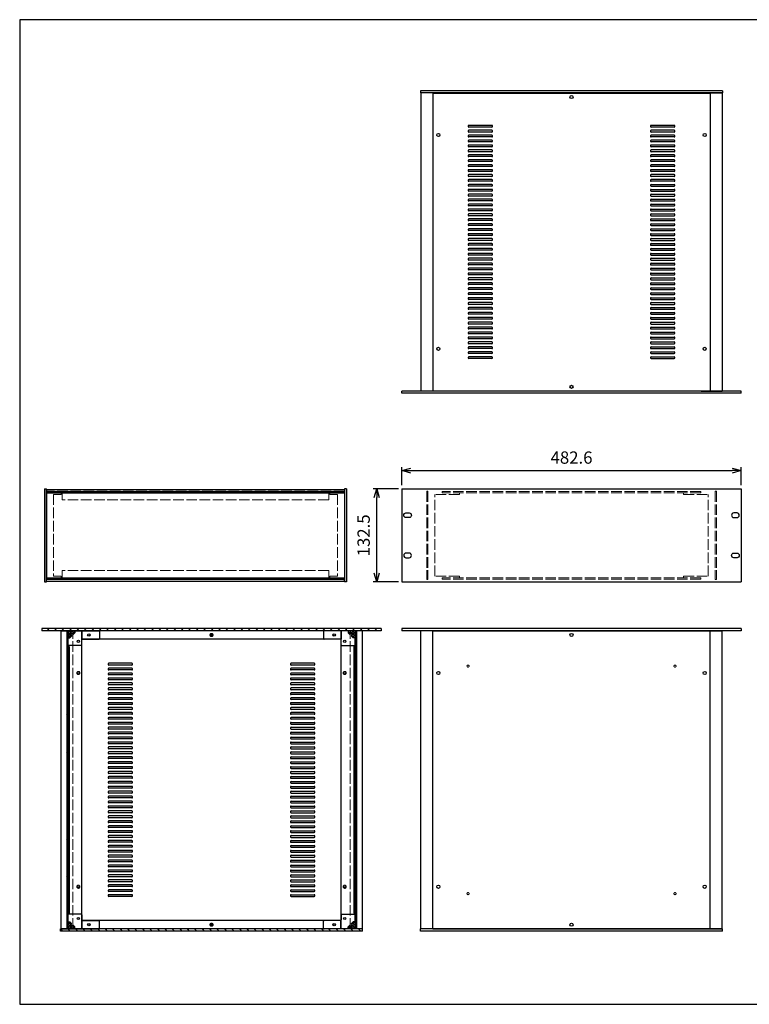
# Model space of a CAD drawing. Units: millimetres. Extents: x 0 to 2015, y 0 to 1400.
# Drawn here: x 0 to 1038, y 0 to 1400 of the extents above; entities that cross this region are included whole.
import ezdxf

# ---------------------------------------------------------------- set-up
doc = ezdxf.new("R2010")
doc.units = ezdxf.units.MM
doc.header["$LTSCALE"] = 5
doc.linetypes.add('AM_ISO02W050x2', pattern=[3.75, 3, -0.75])
for name, color, linetype, lineweight in [('AM_5', 3, 'Continuous', 25), ('AM_8', 1, 'Continuous', 25), ('側板', 7, 'Continuous', 25), ('側板0', 7, 'AM_ISO02W050x2', 13), ('固定金具', 6, 'Continuous', 25), ('固定金具0', 6, 'AM_ISO02W050x2', 13), ('天板', 3, 'Continuous', 25), ('天板0', 3, 'AM_ISO02W050x2', 13), ('底板', 4, 'Continuous', 25), ('底板0', 4, 'AM_ISO02W050x2', 13), ('ﾌﾚｰﾑ', 2, 'Continuous', 25), ('ﾌﾚｰﾑ0', 2, 'AM_ISO02W050x2', 13), ('ﾌﾛﾝﾄﾊﾟﾈﾙ', 7, 'Continuous', 25), ('ﾌﾛﾝﾄﾊﾟﾈﾙ0', 7, 'AM_ISO02W050x2', 13), ('ﾘﾔﾊﾟﾈﾙ', 5, 'Continuous', 25), ('ﾘﾔﾊﾟﾈﾙ0', 5, 'AM_ISO02W050x2', 13)]:
    doc.layers.add(name, color=color, linetype=linetype, lineweight=lineweight)
doc.styles.get("Standard").update_dxf_attribs({"font": 'ISOCP.SHX', "bigfont": 'EXTFONT.SHX'})
doc.dimstyles.new('AM_ISO$0', dxfattribs={"dimtxt": 3.5, "dimasz": 2.5, "dimexe": 1, "dimexo": 1, "dimgap": 1.5, "dimtad": 1, "dimdsep": 46, "dimtxsty": 'Standard', "dimblk": 'OPEN30', "dimcen": 0, "dimclrd": 256, "dimclre": 256, "dimclrt": 2, "dimadec": 0, "dimazin": 2, "dimtp": 0.1, "dimtm": 0.1, "dimtfac": 0.71, "dimtmove": 0, "dimatfit": 3, "dimldrblk": 'OPEN30', "dimfxl": 0, "dimlwd": -1, "dimlwe": -1, "dimarcsym": 0})
pattern_1 = [(315, (-66.6208, 1090.9024), (-1.767767, -1.767767), []), (225, (-66.6208, 1090.9024), (-1.767767, 1.767767), [])]
pattern_2 = [(315, (-66.6208, 1360.9024), (-1.767767, -1.767767), []), (225, (-66.6208, 1360.9024), (-1.767767, 1.767767), [])]
pattern_3 = [(45, (-66.621, 1090.902), (-8.83883, 8.83883), [])]

# ---------------------------------------------------------------- blocks, each defined once
blk = doc.blocks.new('TK-A3')
for p, q in [((359, 280), (359, 275)), ((359, 275), (403, 275))]:
    blk.add_line(p, q)
blk.add_lwpolyline([(0, 0), (403, 0), (403, 280), (0, 280)], close=True)
at = {"insert": (402.36, 276.11), "char_height": 2.5, "width": 43.0784, "attachment_point": 9}
blk.add_mtext('(文書番号：TY-34)2008.02.08', dxfattribs=at)
blk = doc.blocks.new('_Open30')
at = {"color": 0, "linetype": 'ByBlock', "lineweight": -2}
for p, q in [((-1, 0.27), (0, 0)), ((0, 0), (-1, -0.27)), ((0, 0), (-1, 0))]:
    blk.add_line(p, q, dxfattribs=at)
blk = doc.blocks.new('*D11')
at = {"layer": 'AM_5', "transparency": 16777216}
for p, q in [((539, 733.1), (503, 733.1)), ((508, 613.1), (508, 720.6)), ((539, 600.6), (503, 600.6))]:
    blk.add_line(p, q, dxfattribs=at)
at = {"layer": 'Defpoints', "color": 0, "transparency": 16777216}
for p in [(508, 733.1), (544, 733.1), (544, 600.6)]:
    blk.add_point(p, dxfattribs=at)
at = {"layer": 'AM_5', "transparency": 16777216, "xscale": 12.5, "yscale": 12.5, "zscale": 12.5}
for p, rotation in [((508, 733.1), 90), ((508, 600.6), 270)]:
    blk.add_blockref('_Open30', p, dxfattribs=dict(at, rotation=rotation))
at = {"layer": 'AM_5', "color": 2, "transparency": 16777216, "insert": (491.7, 666.8), "char_height": 17.5, "attachment_point": 5, "rotation": 90}
blk.add_mtext('132.5', dxfattribs=at)
blk = doc.blocks.new('*D18')
at = {"layer": 'AM_5', "transparency": 16777216}
for p, q in [((544, 738.1), (544, 763.8)), ((556.5, 758.8), (1014.1, 758.8)), ((1026.6, 738.1), (1026.6, 763.8))]:
    blk.add_line(p, q, dxfattribs=at)
at = {"layer": 'Defpoints', "color": 0, "transparency": 16777216}
for p in [(1026.6, 758.8), (544, 733.1), (1026.6, 733.1)]:
    blk.add_point(p, dxfattribs=at)
at = {"layer": 'AM_5', "transparency": 16777216, "xscale": 12.5, "yscale": 12.5, "zscale": 12.5, "rotation": 180}
blk.add_blockref('_Open30', (544, 758.8), dxfattribs=at)
at = {"layer": 'AM_5', "transparency": 16777216, "xscale": 12.5, "yscale": 12.5, "zscale": 12.5}
blk.add_blockref('_Open30', (1026.6, 758.8), dxfattribs=at)
at = {"layer": 'AM_5', "color": 2, "transparency": 16777216, "insert": (785.3, 775.1), "char_height": 17.5, "attachment_point": 5}
blk.add_mtext('482.6', dxfattribs=at)

msp = doc.modelspace()

# ---------------------------------------------------------------- hatches: boundary and pattern name
at = {"layer": 'AM_8'}
h = msp.add_hatch(dxfattribs=at)
h.set_pattern_fill('_U', color=256, scale=7.5, angle=45, style=0, pattern_type=0)
h.set_pattern_definition([(315, (-66.621, 1360.9024), (-5.3033, -5.3033), [])])
h.paths.add_polyline_path([(31.683, 534.126), (514.283, 534.126), (514.283, 531.126), (31.683, 531.126)])
h = msp.add_hatch(dxfattribs=at)
h.set_pattern_fill('_U', color=256, scale=12.5, angle=45, style=0, pattern_type=0)
h.set_pattern_definition(pattern_3)
h.paths.add_polyline_path([(66.933, 531.126), (66.933, 107.126), (68.433, 107.126), (68.433, 531.126)])
h = msp.add_hatch(dxfattribs=at)
h.set_pattern_fill('_U', color=256, scale=2.5, angle=45, style=0, double=1, pattern_type=0)
h.set_pattern_definition(pattern_2)
edge = h.paths.add_edge_path()
edge.add_line((78.483, 531.126), (78.483, 528.126))
edge.add_line((78.483, 528.126), (76.033, 525.676))
edge.add_line((76.033, 525.676), (75.233, 525.676))
edge.add_arc((73.933, 525.676), 1.3, 360, 630)
edge.add_line((73.933, 524.376), (73.933, 523.576))
edge.add_line((73.933, 523.576), (71.483, 521.126))
edge.add_line((71.483, 521.126), (68.483, 521.126))
edge.add_line((68.483, 521.126), (68.483, 531.126))
edge.add_line((68.483, 531.126), (78.483, 531.126))
h = msp.add_hatch(dxfattribs=at)
h.set_pattern_fill('_U', color=256, scale=2.5, angle=45, style=0, double=1, pattern_type=0)
h.set_pattern_definition(pattern_2)
edge = h.paths.add_edge_path()
edge.add_line((469.933, 525.676), (467.483, 528.126))
edge.add_line((467.483, 528.126), (467.483, 531.126))
edge.add_line((467.483, 531.126), (477.483, 531.126))
edge.add_line((477.483, 531.126), (477.483, 521.126))
edge.add_line((477.483, 521.126), (474.483, 521.126))
edge.add_line((474.483, 521.126), (472.033, 523.576))
edge.add_line((472.033, 523.576), (472.033, 524.376))
edge.add_arc((472.033, 525.676), 1.3, 270, 540)
edge.add_line((470.733, 525.676), (469.933, 525.676))
h = msp.add_hatch(dxfattribs=at)
h.set_pattern_fill('_U', color=256, scale=12.5, angle=45, style=0, pattern_type=0)
h.set_pattern_definition(pattern_3)
h.paths.add_polyline_path([(477.533, 531.126), (477.533, 107.126), (479.033, 107.126), (479.033, 531.126)])
h = msp.add_hatch(dxfattribs=at)
h.set_pattern_fill('_U', color=256, scale=2.5, angle=45, style=0, double=1, pattern_type=0)
h.set_pattern_definition(pattern_1)
edge = h.paths.add_edge_path()
edge.add_line((71.483, 117.126), (73.933, 114.676))
edge.add_line((73.933, 114.676), (73.933, 113.876))
edge.add_arc((73.933, 112.576), 1.3, 90, 360)
edge.add_line((75.233, 112.576), (76.033, 112.576))
edge.add_line((76.033, 112.576), (78.483, 110.126))
edge.add_line((78.483, 110.126), (78.483, 107.126))
edge.add_line((78.483, 107.126), (68.483, 107.126))
edge.add_line((68.483, 107.126), (68.483, 117.126))
edge.add_line((68.483, 117.126), (71.483, 117.126))
h = msp.add_hatch(dxfattribs=at)
h.set_pattern_fill('_U', color=256, scale=2.5, angle=45, style=0, double=1, pattern_type=0)
h.set_pattern_definition(pattern_1)
edge = h.paths.add_edge_path()
edge.add_arc((472.033, 112.576), 1.3, 180, 450)
edge.add_line((472.033, 113.876), (472.033, 114.676))
edge.add_line((472.033, 114.676), (474.483, 117.126))
edge.add_line((474.483, 117.126), (477.483, 117.126))
edge.add_line((477.483, 117.126), (477.483, 107.126))
edge.add_line((477.483, 107.126), (467.483, 107.126))
edge.add_line((467.483, 107.126), (467.483, 110.126))
edge.add_line((467.483, 110.126), (469.933, 112.576))
edge.add_line((469.933, 112.576), (470.733, 112.576))
h = msp.add_hatch(dxfattribs=at)
h.set_pattern_fill('_U', color=256, scale=7.5, angle=45, style=0, pattern_type=0)
h.set_pattern_definition([(315, (-66.621, 1090.9024), (-5.3033, -5.3033), [])])
h.paths.add_polyline_path([(57.983, 107.126), (58.483, 107.126), (433.483, 107.126), (457.483, 107.126), (487.983, 107.126), (487.983, 104.126), (57.983, 104.126)])

# ---------------------------------------------------------------- linework, layer by layer
at = {"layer": '側板'}
for p, q in [((66.933, 531.126), (66.933, 107.126)), ((66.933, 531.126), (68.433, 531.126)), ((68.433, 531.126), (68.433, 107.126)), ((477.533, 531.126), (477.533, 107.126)), ((479.033, 531.126), (477.533, 531.126)), ((479.033, 531.126), (479.033, 107.126)), ((66.933, 107.126), (68.433, 107.126)), ((479.033, 107.126), (477.533, 107.126))]:
    msp.add_line(p, q, dxfattribs=at)
at = {"layer": '側板0'}
for p, q in [((462.193, 729.595), (38.193, 729.595)), ((462.193, 604.095), (38.193, 604.095))]:
    msp.add_line(p, q, dxfattribs=at)
at = {"layer": '固定金具'}
for p, q in [((38.193, 606.695), (38.193, 726.995)), ((68.483, 511.126), (68.483, 531.126)), ((68.483, 531.126), (112.483, 531.126)), ((68.483, 521.126), (71.483, 521.126)), ((71.483, 521.126), (73.933, 523.576)), ((73.933, 524.376), (73.933, 523.576)), ((75.233, 525.676), (76.033, 525.676)), ((76.033, 525.676), (78.483, 528.126)), ((78.483, 531.126), (78.483, 528.126)), ((88.483, 511.126), (88.483, 518.126)), ((89.483, 519.126), (112.483, 519.126)), ((113.483, 530.126), (113.483, 520.126)), ((432.483, 530.126), (432.483, 520.126)), ((477.483, 531.126), (433.483, 531.126)), ((456.483, 519.126), (433.483, 519.126)), ((457.483, 511.126), (457.483, 518.126)), ((467.483, 531.126), (467.483, 528.126)), ((469.933, 525.676), (467.483, 528.126)), ((470.733, 525.676), (469.933, 525.676)), ((472.033, 524.376), (472.033, 523.576)), ((474.483, 521.126), (472.033, 523.576)), ((477.483, 521.126), (474.483, 521.126)), ((477.483, 511.126), (477.483, 531.126)), ((87.483, 510.126), (69.483, 510.126)), ((458.483, 510.126), (476.483, 510.126)), ((68.483, 127.126), (68.483, 107.126)), ((87.483, 128.126), (69.483, 128.126)), ((88.483, 127.126), (88.483, 120.126)), ((457.483, 127.126), (457.483, 120.126)), ((458.483, 128.126), (476.483, 128.126)), ((477.483, 127.126), (477.483, 107.126)), ((68.483, 117.126), (71.483, 117.126)), ((71.483, 117.126), (73.933, 114.676)), ((73.933, 113.876), (73.933, 114.676)), ((75.233, 112.576), (76.033, 112.576)), ((76.033, 112.576), (78.483, 110.126)), ((89.483, 119.126), (112.483, 119.126)), ((113.483, 108.126), (113.483, 118.126)), ((432.483, 108.126), (432.483, 118.126)), ((456.483, 119.126), (433.483, 119.126)), ((469.933, 112.576), (467.483, 110.126)), ((470.733, 112.576), (469.933, 112.576)), ((474.483, 117.126), (472.033, 114.676)), ((472.033, 113.876), (472.033, 114.676)), ((477.483, 117.126), (474.483, 117.126)), ((68.483, 107.126), (112.483, 107.126)), ((78.483, 107.126), (78.483, 110.126)), ((477.483, 107.126), (433.483, 107.126)), ((467.483, 107.126), (467.483, 110.126))]:
    msp.add_line(p, q, dxfattribs=at)
for centre in [(98.483, 525.126), (447.483, 525.126), (83.483, 516.126), (462.483, 516.126), (83.483, 122.126), (98.483, 113.126), (447.483, 113.126), (462.483, 122.126)]:
    msp.add_circle(centre, 1.5, dxfattribs=at)
for centre, radius, start, end in [((73.933, 525.676), 1.3, 0, 270), ((89.483, 518.126), 1, 90, 180), ((112.483, 530.126), 1, 0, 90), ((112.483, 520.126), 1, 270, 0), ((433.483, 530.126), 1, 90, 180), ((433.483, 520.126), 1, 180, 270), ((456.483, 518.126), 1, 0, 90), ((472.033, 525.676), 1.3, 270, 180), ((69.483, 511.126), 1, 180, 270), ((87.483, 511.126), 1, 270, 0), ((458.483, 511.126), 1, 180, 270), ((476.483, 511.126), 1, 270, 0), ((69.483, 127.126), 1, 90, 180), ((87.483, 127.126), 1, 0, 90), ((458.483, 127.126), 1, 90, 180), ((476.483, 127.126), 1, 0, 90), ((73.933, 112.576), 1.3, 90, 0), ((89.483, 120.126), 1, 180, 270), ((112.483, 118.126), 1, 0, 90), ((433.483, 118.126), 1, 90, 180), ((456.483, 120.126), 1, 270, 0), ((472.033, 112.576), 1.3, 180, 90), ((112.483, 108.126), 1, 270, 0), ((433.483, 108.126), 1, 180, 270)]:
    msp.add_arc(centre, radius, start, end, dxfattribs=at)
at = {"layer": '固定金具0'}
for p, q in [((59.193, 724.995), (48.193, 724.995)), ((48.193, 724.995), (48.193, 608.695)), ((59.193, 726.995), (59.193, 724.995)), ((441.193, 726.995), (441.193, 724.995)), ((441.193, 724.995), (452.193, 724.995)), ((452.193, 724.995), (452.193, 608.695)), ((590.767, 608.695), (590.767, 724.995)), ((625.767, 724.995), (590.767, 724.995)), ((625.767, 724.995), (625.767, 726.995)), ((944.767, 724.995), (944.767, 726.995)), ((944.767, 724.995), (979.767, 724.995)), ((979.767, 608.695), (979.767, 724.995)), ((59.193, 608.695), (48.193, 608.695)), ((59.193, 606.695), (59.193, 608.695)), ((441.193, 606.695), (441.193, 608.695)), ((441.193, 608.695), (452.193, 608.695)), ((625.767, 608.695), (590.767, 608.695)), ((625.767, 608.695), (625.767, 606.695)), ((944.767, 608.695), (944.767, 606.695)), ((944.767, 608.695), (979.767, 608.695))]:
    msp.add_line(p, q, dxfattribs=at)
at = {"layer": '天板'}
for p, q in [((588.017, 1295.75), (982.517, 1295.75)), ((588.017, 1295.75), (588.017, 872.25)), ((982.517, 1295.75), (982.517, 872.25)), ((671.767, 1249.75), (639.267, 1249.75)), ((671.767, 1247.25), (639.267, 1247.25)), ((931.267, 1249.75), (898.767, 1249.75)), ((931.267, 1247.25), (898.767, 1247.25)), ((671.767, 1242.75), (639.267, 1242.75)), ((671.767, 1240.25), (639.267, 1240.25)), ((671.767, 1235.75), (639.267, 1235.75)), ((671.767, 1233.25), (639.267, 1233.25)), ((931.267, 1242.75), (898.767, 1242.75)), ((931.267, 1240.25), (898.767, 1240.25)), ((931.267, 1235.75), (898.767, 1235.75)), ((931.267, 1233.25), (898.767, 1233.25)), ((671.767, 1228.75), (639.267, 1228.75)), ((671.767, 1226.25), (639.267, 1226.25)), ((671.767, 1221.75), (639.267, 1221.75)), ((671.767, 1219.25), (639.267, 1219.25)), ((931.267, 1228.75), (898.767, 1228.75)), ((931.267, 1226.25), (898.767, 1226.25)), ((931.267, 1221.75), (898.767, 1221.75)), ((931.267, 1219.25), (898.767, 1219.25)), ((671.767, 1214.75), (639.267, 1214.75)), ((671.767, 1212.25), (639.267, 1212.25)), ((671.767, 1207.75), (639.267, 1207.75)), ((671.767, 1205.25), (639.267, 1205.25)), ((931.267, 1214.75), (898.767, 1214.75)), ((931.267, 1212.25), (898.767, 1212.25)), ((931.267, 1207.75), (898.767, 1207.75)), ((931.267, 1205.25), (898.767, 1205.25)), ((671.767, 1200.75), (639.267, 1200.75)), ((671.767, 1198.25), (639.267, 1198.25)), ((671.767, 1193.75), (639.267, 1193.75)), ((671.767, 1191.25), (639.267, 1191.25)), ((931.267, 1200.75), (898.767, 1200.75)), ((931.267, 1198.25), (898.767, 1198.25)), ((931.267, 1193.75), (898.767, 1193.75)), ((931.267, 1191.25), (898.767, 1191.25)), ((671.767, 1186.75), (639.267, 1186.75)), ((671.767, 1184.25), (639.267, 1184.25)), ((671.767, 1179.75), (639.267, 1179.75)), ((671.767, 1177.25), (639.267, 1177.25)), ((931.267, 1186.75), (898.767, 1186.75)), ((931.267, 1184.25), (898.767, 1184.25)), ((931.267, 1179.75), (898.767, 1179.75)), ((931.267, 1177.25), (898.767, 1177.25)), ((671.767, 1172.75), (639.267, 1172.75)), ((671.767, 1170.25), (639.267, 1170.25)), ((671.767, 1165.75), (639.267, 1165.75)), ((671.767, 1163.25), (639.267, 1163.25)), ((931.267, 1172.75), (898.767, 1172.75)), ((931.267, 1170.25), (898.767, 1170.25)), ((898.767, 1165.75), (931.267, 1165.75)), ((898.767, 1163.25), (931.267, 1163.25)), ((671.767, 1158.75), (639.267, 1158.75)), ((671.767, 1156.25), (639.267, 1156.25)), ((671.767, 1151.75), (639.267, 1151.75)), ((671.767, 1149.25), (639.267, 1149.25)), ((898.767, 1158.75), (931.267, 1158.75)), ((898.767, 1156.25), (931.267, 1156.25)), ((898.767, 1151.75), (931.267, 1151.75)), ((898.767, 1149.25), (931.267, 1149.25)), ((671.767, 1144.75), (639.267, 1144.75)), ((671.767, 1142.25), (639.267, 1142.25)), ((671.767, 1137.75), (639.267, 1137.75)), ((671.767, 1135.25), (639.267, 1135.25)), ((898.767, 1144.75), (931.267, 1144.75)), ((898.767, 1142.25), (931.267, 1142.25)), ((898.767, 1137.75), (931.267, 1137.75)), ((898.767, 1135.25), (931.267, 1135.25)), ((671.767, 1130.75), (639.267, 1130.75)), ((671.767, 1128.25), (639.267, 1128.25)), ((671.767, 1123.75), (639.267, 1123.75)), ((671.767, 1121.25), (639.267, 1121.25)), ((898.767, 1130.75), (931.267, 1130.75)), ((898.767, 1128.25), (931.267, 1128.25)), ((898.767, 1123.75), (931.267, 1123.75)), ((898.767, 1121.25), (931.267, 1121.25)), ((671.767, 1116.75), (639.267, 1116.75)), ((671.767, 1114.25), (639.267, 1114.25)), ((671.767, 1109.75), (639.267, 1109.75)), ((671.767, 1107.25), (639.267, 1107.25)), ((898.767, 1116.75), (931.267, 1116.75)), ((898.767, 1114.25), (931.267, 1114.25)), ((898.767, 1109.75), (931.267, 1109.75)), ((898.767, 1107.25), (931.267, 1107.25)), ((671.767, 1102.75), (639.267, 1102.75)), ((671.767, 1100.25), (639.267, 1100.25)), ((671.767, 1095.75), (639.267, 1095.75)), ((671.767, 1093.25), (639.267, 1093.25)), ((898.767, 1102.75), (931.267, 1102.75)), ((898.767, 1100.25), (931.267, 1100.25)), ((898.767, 1095.75), (931.267, 1095.75)), ((898.767, 1093.25), (931.267, 1093.25)), ((671.767, 1088.75), (639.267, 1088.75)), ((671.767, 1086.25), (639.267, 1086.25)), ((671.767, 1081.75), (639.267, 1081.75)), ((671.767, 1079.25), (639.267, 1079.25)), ((898.767, 1088.75), (931.267, 1088.75)), ((898.767, 1086.25), (931.267, 1086.25)), ((898.767, 1081.75), (931.267, 1081.75)), ((898.767, 1079.25), (931.267, 1079.25)), ((671.767, 1074.75), (639.267, 1074.75)), ((671.767, 1072.25), (639.267, 1072.25)), ((671.767, 1067.75), (639.267, 1067.75)), ((671.767, 1065.25), (639.267, 1065.25)), ((898.767, 1074.75), (931.267, 1074.75)), ((898.767, 1072.25), (931.267, 1072.25)), ((898.767, 1067.75), (931.267, 1067.75)), ((898.767, 1065.25), (931.267, 1065.25)), ((671.767, 1060.75), (639.267, 1060.75)), ((671.767, 1058.25), (639.267, 1058.25)), ((671.767, 1053.75), (639.267, 1053.75)), ((671.767, 1051.25), (639.267, 1051.25)), ((898.767, 1060.75), (931.267, 1060.75)), ((898.767, 1058.25), (931.267, 1058.25)), ((898.767, 1053.75), (931.267, 1053.75)), ((898.767, 1051.25), (931.267, 1051.25)), ((671.767, 1046.75), (639.267, 1046.75)), ((671.767, 1044.25), (639.267, 1044.25)), ((671.767, 1039.75), (639.267, 1039.75)), ((671.767, 1037.25), (639.267, 1037.25)), ((898.767, 1046.75), (931.267, 1046.75)), ((898.767, 1044.25), (931.267, 1044.25)), ((898.767, 1039.75), (931.267, 1039.75)), ((898.767, 1037.25), (931.267, 1037.25)), ((671.767, 1032.75), (639.267, 1032.75)), ((671.767, 1030.25), (639.267, 1030.25)), ((671.767, 1025.75), (639.267, 1025.75)), ((671.767, 1023.25), (639.267, 1023.25)), ((898.767, 1032.75), (931.267, 1032.75)), ((898.767, 1030.25), (931.267, 1030.25)), ((898.767, 1025.75), (931.267, 1025.75)), ((898.767, 1023.25), (931.267, 1023.25)), ((671.767, 1018.75), (639.267, 1018.75)), ((671.767, 1016.25), (639.267, 1016.25)), ((671.767, 1011.75), (639.267, 1011.75)), ((671.767, 1009.25), (639.267, 1009.25)), ((898.767, 1018.75), (931.267, 1018.75)), ((898.767, 1016.25), (931.267, 1016.25)), ((898.767, 1011.75), (931.267, 1011.75)), ((898.767, 1009.25), (931.267, 1009.25)), ((671.767, 1004.75), (639.267, 1004.75)), ((671.767, 1002.25), (639.267, 1002.25)), ((671.767, 997.75), (639.267, 997.75)), ((671.767, 995.25), (639.267, 995.25)), ((898.767, 1004.75), (931.267, 1004.75)), ((898.767, 1002.25), (931.267, 1002.25)), ((898.767, 997.75), (931.267, 997.75)), ((898.767, 995.25), (931.267, 995.25)), ((671.767, 990.75), (639.267, 990.75)), ((671.767, 988.25), (639.267, 988.25)), ((671.767, 983.75), (639.267, 983.75)), ((671.767, 981.25), (639.267, 981.25)), ((898.767, 990.75), (931.267, 990.75)), ((898.767, 988.25), (931.267, 988.25)), ((898.767, 983.75), (931.267, 983.75)), ((898.767, 981.25), (931.267, 981.25)), ((671.767, 976.75), (639.267, 976.75)), ((671.767, 974.25), (639.267, 974.25)), ((671.767, 969.75), (639.267, 969.75)), ((671.767, 967.25), (639.267, 967.25)), ((898.767, 976.75), (931.267, 976.75)), ((898.767, 974.25), (931.267, 974.25)), ((898.767, 969.75), (931.267, 969.75)), ((898.767, 967.25), (931.267, 967.25)), ((671.767, 962.75), (639.267, 962.75)), ((671.767, 960.25), (639.267, 960.25)), ((671.767, 955.75), (639.267, 955.75)), ((671.767, 953.25), (639.267, 953.25)), ((898.767, 962.75), (931.267, 962.75)), ((898.767, 960.25), (931.267, 960.25)), ((898.767, 955.75), (931.267, 955.75)), ((898.767, 953.25), (931.267, 953.25)), ((671.767, 948.75), (639.267, 948.75)), ((671.767, 946.25), (639.267, 946.25)), ((671.767, 941.75), (639.267, 941.75)), ((671.767, 939.25), (639.267, 939.25)), ((898.767, 948.75), (931.267, 948.75)), ((898.767, 946.25), (931.267, 946.25)), ((898.767, 941.75), (931.267, 941.75)), ((898.767, 939.25), (931.267, 939.25)), ((671.767, 934.75), (639.267, 934.75)), ((671.767, 932.25), (639.267, 932.25)), ((671.767, 927.75), (639.267, 927.75)), ((671.767, 925.25), (639.267, 925.25)), ((898.767, 934.75), (931.267, 934.75)), ((898.767, 932.25), (931.267, 932.25)), ((898.767, 927.75), (931.267, 927.75)), ((898.767, 925.25), (931.267, 925.25)), ((671.767, 920.75), (639.267, 920.75)), ((671.767, 918.25), (639.267, 918.25)), ((898.767, 920.75), (931.267, 920.75)), ((898.767, 918.25), (931.267, 918.25)), ((588.017, 872.25), (982.517, 872.25)), ((159.483, 484.876), (126.983, 484.876)), ((159.483, 482.376), (126.983, 482.376)), ((159.483, 477.876), (126.983, 477.876)), ((418.983, 484.876), (386.483, 484.876)), ((418.983, 482.376), (386.483, 482.376)), ((418.983, 477.876), (386.483, 477.876)), ((159.483, 475.376), (126.983, 475.376)), ((159.483, 470.876), (126.983, 470.876)), ((159.483, 468.376), (126.983, 468.376)), ((159.483, 463.876), (126.983, 463.876)), ((418.983, 475.376), (386.483, 475.376)), ((418.983, 470.876), (386.483, 470.876)), ((418.983, 468.376), (386.483, 468.376)), ((418.983, 463.876), (386.483, 463.876)), ((159.483, 461.376), (126.983, 461.376)), ((159.483, 456.876), (126.983, 456.876)), ((159.483, 454.376), (126.983, 454.376)), ((159.483, 449.876), (126.983, 449.876)), ((418.983, 461.376), (386.483, 461.376)), ((418.983, 456.876), (386.483, 456.876)), ((418.983, 454.376), (386.483, 454.376)), ((418.983, 449.876), (386.483, 449.876)), ((159.483, 447.376), (126.983, 447.376)), ((159.483, 442.876), (126.983, 442.876)), ((159.483, 440.376), (126.983, 440.376)), ((159.483, 435.876), (126.983, 435.876)), ((418.983, 447.376), (386.483, 447.376)), ((418.983, 442.876), (386.483, 442.876)), ((418.983, 440.376), (386.483, 440.376)), ((418.983, 435.876), (386.483, 435.876)), ((159.483, 433.376), (126.983, 433.376)), ((159.483, 428.876), (126.983, 428.876)), ((159.483, 426.376), (126.983, 426.376)), ((159.483, 421.876), (126.983, 421.876)), ((418.983, 433.376), (386.483, 433.376)), ((418.983, 428.876), (386.483, 428.876)), ((418.983, 426.376), (386.483, 426.376)), ((418.983, 421.876), (386.483, 421.876)), ((159.483, 419.376), (126.983, 419.376)), ((159.483, 414.876), (126.983, 414.876)), ((159.483, 412.376), (126.983, 412.376)), ((159.483, 407.876), (126.983, 407.876)), ((418.983, 419.376), (386.483, 419.376)), ((418.983, 414.876), (386.483, 414.876)), ((418.983, 412.376), (386.483, 412.376)), ((418.983, 407.876), (386.483, 407.876)), ((159.483, 405.376), (126.983, 405.376)), ((159.483, 400.876), (126.983, 400.876)), ((159.483, 398.376), (126.983, 398.376)), ((159.483, 393.876), (126.983, 393.876)), ((418.983, 405.376), (386.483, 405.376)), ((386.483, 400.876), (418.983, 400.876)), ((386.483, 398.376), (418.983, 398.376)), ((386.483, 393.876), (418.983, 393.876)), ((159.483, 391.376), (126.983, 391.376)), ((159.483, 386.876), (126.983, 386.876)), ((159.483, 384.376), (126.983, 384.376)), ((159.483, 379.876), (126.983, 379.876)), ((386.483, 391.376), (418.983, 391.376)), ((386.483, 386.876), (418.983, 386.876)), ((386.483, 384.376), (418.983, 384.376)), ((386.483, 379.876), (418.983, 379.876)), ((159.483, 377.376), (126.983, 377.376)), ((159.483, 372.876), (126.983, 372.876)), ((159.483, 370.376), (126.983, 370.376)), ((159.483, 365.876), (126.983, 365.876)), ((386.483, 377.376), (418.983, 377.376)), ((386.483, 372.876), (418.983, 372.876)), ((386.483, 370.376), (418.983, 370.376)), ((386.483, 365.876), (418.983, 365.876)), ((159.483, 363.376), (126.983, 363.376)), ((159.483, 358.876), (126.983, 358.876)), ((159.483, 356.376), (126.983, 356.376)), ((159.483, 351.876), (126.983, 351.876)), ((386.483, 363.376), (418.983, 363.376)), ((386.483, 358.876), (418.983, 358.876)), ((386.483, 356.376), (418.983, 356.376)), ((386.483, 351.876), (418.983, 351.876)), ((159.483, 349.376), (126.983, 349.376)), ((159.483, 344.876), (126.983, 344.876)), ((159.483, 342.376), (126.983, 342.376)), ((159.483, 337.876), (126.983, 337.876)), ((386.483, 349.376), (418.983, 349.376)), ((386.483, 344.876), (418.983, 344.876)), ((386.483, 342.376), (418.983, 342.376)), ((386.483, 337.876), (418.983, 337.876)), ((159.483, 335.376), (126.983, 335.376)), ((159.483, 330.876), (126.983, 330.876)), ((159.483, 328.376), (126.983, 328.376)), ((159.483, 323.876), (126.983, 323.876)), ((386.483, 335.376), (418.983, 335.376)), ((386.483, 330.876), (418.983, 330.876)), ((386.483, 328.376), (418.983, 328.376)), ((386.483, 323.876), (418.983, 323.876)), ((159.483, 321.376), (126.983, 321.376)), ((159.483, 316.876), (126.983, 316.876)), ((159.483, 314.376), (126.983, 314.376)), ((159.483, 309.876), (126.983, 309.876)), ((386.483, 321.376), (418.983, 321.376)), ((386.483, 316.876), (418.983, 316.876)), ((386.483, 314.376), (418.983, 314.376)), ((386.483, 309.876), (418.983, 309.876)), ((159.483, 307.376), (126.983, 307.376)), ((159.483, 302.876), (126.983, 302.876)), ((159.483, 300.376), (126.983, 300.376)), ((159.483, 295.876), (126.983, 295.876)), ((386.483, 307.376), (418.983, 307.376)), ((386.483, 302.876), (418.983, 302.876)), ((386.483, 300.376), (418.983, 300.376)), ((386.483, 295.876), (418.983, 295.876)), ((159.483, 293.376), (126.983, 293.376)), ((159.483, 288.876), (126.983, 288.876)), ((159.483, 286.376), (126.983, 286.376)), ((159.483, 281.876), (126.983, 281.876)), ((386.483, 293.376), (418.983, 293.376)), ((386.483, 288.876), (418.983, 288.876)), ((386.483, 286.376), (418.983, 286.376)), ((386.483, 281.876), (418.983, 281.876)), ((159.483, 279.376), (126.983, 279.376)), ((159.483, 274.876), (126.983, 274.876)), ((159.483, 272.376), (126.983, 272.376)), ((159.483, 267.876), (126.983, 267.876)), ((386.483, 279.376), (418.983, 279.376)), ((386.483, 274.876), (418.983, 274.876)), ((386.483, 272.376), (418.983, 272.376)), ((386.483, 267.876), (418.983, 267.876)), ((159.483, 265.376), (126.983, 265.376)), ((159.483, 260.876), (126.983, 260.876)), ((159.483, 258.376), (126.983, 258.376)), ((159.483, 253.876), (126.983, 253.876)), ((386.483, 265.376), (418.983, 265.376)), ((386.483, 260.876), (418.983, 260.876)), ((386.483, 258.376), (418.983, 258.376)), ((386.483, 253.876), (418.983, 253.876)), ((159.483, 251.376), (126.983, 251.376)), ((159.483, 246.876), (126.983, 246.876)), ((159.483, 244.376), (126.983, 244.376)), ((159.483, 239.876), (126.983, 239.876)), ((386.483, 251.376), (418.983, 251.376)), ((386.483, 246.876), (418.983, 246.876)), ((386.483, 244.376), (418.983, 244.376)), ((386.483, 239.876), (418.983, 239.876)), ((159.483, 237.376), (126.983, 237.376)), ((159.483, 232.876), (126.983, 232.876)), ((159.483, 230.376), (126.983, 230.376)), ((159.483, 225.876), (126.983, 225.876)), ((386.483, 237.376), (418.983, 237.376)), ((386.483, 232.876), (418.983, 232.876)), ((386.483, 230.376), (418.983, 230.376)), ((386.483, 225.876), (418.983, 225.876)), ((159.483, 223.376), (126.983, 223.376)), ((159.483, 218.876), (126.983, 218.876)), ((159.483, 216.376), (126.983, 216.376)), ((159.483, 211.876), (126.983, 211.876)), ((386.483, 223.376), (418.983, 223.376)), ((386.483, 218.876), (418.983, 218.876)), ((386.483, 216.376), (418.983, 216.376)), ((386.483, 211.876), (418.983, 211.876)), ((159.483, 209.376), (126.983, 209.376)), ((159.483, 204.876), (126.983, 204.876)), ((159.483, 202.376), (126.983, 202.376)), ((159.483, 197.876), (126.983, 197.876)), ((386.483, 209.376), (418.983, 209.376)), ((386.483, 204.876), (418.983, 204.876)), ((386.483, 202.376), (418.983, 202.376)), ((386.483, 197.876), (418.983, 197.876)), ((159.483, 195.376), (126.983, 195.376)), ((159.483, 190.876), (126.983, 190.876)), ((159.483, 188.376), (126.983, 188.376)), ((159.483, 183.876), (126.983, 183.876)), ((386.483, 195.376), (418.983, 195.376)), ((386.483, 190.876), (418.983, 190.876)), ((386.483, 188.376), (418.983, 188.376)), ((386.483, 183.876), (418.983, 183.876)), ((159.483, 181.376), (126.983, 181.376)), ((159.483, 176.876), (126.983, 176.876)), ((159.483, 174.376), (126.983, 174.376)), ((159.483, 169.876), (126.983, 169.876)), ((386.483, 181.376), (418.983, 181.376)), ((386.483, 176.876), (418.983, 176.876)), ((386.483, 174.376), (418.983, 174.376)), ((386.483, 169.876), (418.983, 169.876)), ((159.483, 167.376), (126.983, 167.376)), ((159.483, 162.876), (126.983, 162.876)), ((159.483, 160.376), (126.983, 160.376)), ((159.483, 155.876), (126.983, 155.876)), ((386.483, 167.376), (418.983, 167.376)), ((386.483, 162.876), (418.983, 162.876)), ((386.483, 160.376), (418.983, 160.376)), ((386.483, 155.876), (418.983, 155.876)), ((159.483, 153.376), (126.983, 153.376)), ((386.483, 153.376), (418.983, 153.376))]:
    msp.add_line(p, q, dxfattribs=at)
for centre in [(785.267, 1290), (595.767, 1236), (974.767, 1236), (595.767, 932), (974.767, 932), (785.267, 878)]:
    msp.add_circle(centre, 2.25, dxfattribs=at)
for centre, start, end in [((639.267, 1248.5), 90, 270), ((671.767, 1248.5), 270, 90), ((898.767, 1248.5), 90, 270), ((931.267, 1248.5), 270, 90), ((639.267, 1241.5), 90, 270), ((639.267, 1234.5), 90, 270), ((671.767, 1241.5), 270, 90), ((671.767, 1234.5), 270, 90), ((898.767, 1241.5), 90, 270), ((898.767, 1234.5), 90, 270), ((931.267, 1241.5), 270, 90), ((931.267, 1234.5), 270, 90), ((639.267, 1227.5), 90, 270), ((639.267, 1220.5), 90, 270), ((671.767, 1227.5), 270, 90), ((671.767, 1220.5), 270, 90), ((898.767, 1227.5), 90, 270), ((898.767, 1220.5), 90, 270), ((931.267, 1227.5), 270, 90), ((931.267, 1220.5), 270, 90), ((639.267, 1213.5), 90, 270), ((639.267, 1206.5), 90, 270), ((671.767, 1213.5), 270, 90), ((671.767, 1206.5), 270, 90), ((898.767, 1213.5), 90, 270), ((898.767, 1206.5), 90, 270), ((931.267, 1213.5), 270, 90), ((931.267, 1206.5), 270, 90), ((639.267, 1199.5), 90, 270), ((639.267, 1192.5), 90, 270), ((671.767, 1199.5), 270, 90), ((671.767, 1192.5), 270, 90), ((898.767, 1199.5), 90, 270), ((898.767, 1192.5), 90, 270), ((931.267, 1199.5), 270, 90), ((931.267, 1192.5), 270, 90), ((639.267, 1185.5), 90, 270), ((639.267, 1178.5), 90, 270), ((671.767, 1185.5), 270, 90), ((671.767, 1178.5), 270, 90), ((898.767, 1185.5), 90, 270), ((898.767, 1178.5), 90, 270), ((931.267, 1185.5), 270, 90), ((931.267, 1178.5), 270, 90), ((639.267, 1171.5), 90, 270), ((639.267, 1164.5), 90, 270), ((671.767, 1171.5), 270, 90), ((671.767, 1164.5), 270, 90), ((898.767, 1171.5), 90, 270), ((898.767, 1164.5), 90, 270), ((931.267, 1171.5), 270, 90), ((931.267, 1164.5), 270, 90), ((639.267, 1157.5), 90, 270), ((639.267, 1150.5), 90, 270), ((671.767, 1157.5), 270, 90), ((671.767, 1150.5), 270, 90), ((898.767, 1157.5), 90, 270), ((898.767, 1150.5), 90, 270), ((931.267, 1157.5), 270, 90), ((931.267, 1150.5), 270, 90), ((639.267, 1143.5), 90, 270), ((639.267, 1136.5), 90, 270), ((671.767, 1143.5), 270, 90), ((671.767, 1136.5), 270, 90), ((898.767, 1143.5), 90, 270), ((898.767, 1136.5), 90, 270), ((931.267, 1143.5), 270, 90), ((931.267, 1136.5), 270, 90), ((639.267, 1129.5), 90, 270), ((639.267, 1122.5), 90, 270), ((671.767, 1129.5), 270, 90), ((671.767, 1122.5), 270, 90), ((898.767, 1129.5), 90, 270), ((898.767, 1122.5), 90, 270), ((931.267, 1129.5), 270, 90), ((931.267, 1122.5), 270, 90), ((639.267, 1115.5), 90, 270), ((639.267, 1108.5), 90, 270), ((671.767, 1115.5), 270, 90), ((671.767, 1108.5), 270, 90), ((898.767, 1115.5), 90, 270), ((898.767, 1108.5), 90, 270), ((931.267, 1115.5), 270, 90), ((931.267, 1108.5), 270, 90), ((639.267, 1101.5), 90, 270), ((639.267, 1094.5), 90, 270), ((671.767, 1101.5), 270, 90), ((671.767, 1094.5), 270, 90), ((898.767, 1101.5), 90, 270), ((898.767, 1094.5), 90, 270), ((931.267, 1101.5), 270, 90), ((931.267, 1094.5), 270, 90), ((639.267, 1087.5), 90, 270), ((639.267, 1080.5), 90, 270), ((671.767, 1087.5), 270, 90), ((671.767, 1080.5), 270, 90), ((898.767, 1087.5), 90, 270), ((898.767, 1080.5), 90, 270), ((931.267, 1087.5), 270, 90), ((931.267, 1080.5), 270, 90), ((639.267, 1073.5), 90, 270), ((639.267, 1066.5), 90, 270), ((671.767, 1073.5), 270, 90), ((671.767, 1066.5), 270, 90), ((898.767, 1073.5), 90, 270), ((898.767, 1066.5), 90, 270), ((931.267, 1073.5), 270, 90), ((931.267, 1066.5), 270, 90), ((639.267, 1059.5), 90, 270), ((639.267, 1052.5), 90, 270), ((671.767, 1059.5), 270, 90), ((671.767, 1052.5), 270, 90), ((898.767, 1059.5), 90, 270), ((898.767, 1052.5), 90, 270), ((931.267, 1059.5), 270, 90), ((931.267, 1052.5), 270, 90), ((639.267, 1045.5), 90, 270), ((639.267, 1038.5), 90, 270), ((671.767, 1045.5), 270, 90), ((671.767, 1038.5), 270, 90), ((898.767, 1045.5), 90, 270), ((898.767, 1038.5), 90, 270), ((931.267, 1045.5), 270, 90), ((931.267, 1038.5), 270, 90), ((639.267, 1031.5), 90, 270), ((639.267, 1024.5), 90, 270), ((671.767, 1031.5), 270, 90), ((671.767, 1024.5), 270, 90), ((898.767, 1031.5), 90, 270), ((898.767, 1024.5), 90, 270), ((931.267, 1031.5), 270, 90), ((931.267, 1024.5), 270, 90), ((639.267, 1017.5), 90, 270), ((639.267, 1010.5), 90, 270), ((671.767, 1017.5), 270, 90), ((671.767, 1010.5), 270, 90), ((898.767, 1017.5), 90, 270), ((898.767, 1010.5), 90, 270), ((931.267, 1017.5), 270, 90), ((931.267, 1010.5), 270, 90), ((639.267, 1003.5), 90, 270), ((639.267, 996.5), 90, 270), ((671.767, 1003.5), 270, 90), ((671.767, 996.5), 270, 90), ((898.767, 1003.5), 90, 270), ((898.767, 996.5), 90, 270), ((931.267, 1003.5), 270, 90), ((931.267, 996.5), 270, 90), ((639.267, 989.5), 90, 270), ((639.267, 982.5), 90, 270), ((671.767, 989.5), 270, 90), ((671.767, 982.5), 270, 90), ((898.767, 989.5), 90, 270), ((898.767, 982.5), 90, 270), ((931.267, 989.5), 270, 90), ((931.267, 982.5), 270, 90), ((639.267, 975.5), 90, 270), ((639.267, 968.5), 90, 270), ((671.767, 975.5), 270, 90), ((671.767, 968.5), 270, 90), ((898.767, 975.5), 90, 270), ((898.767, 968.5), 90, 270), ((931.267, 975.5), 270, 90), ((931.267, 968.5), 270, 90), ((639.267, 961.5), 90, 270), ((639.267, 954.5), 90, 270), ((671.767, 961.5), 270, 90), ((671.767, 954.5), 270, 90), ((898.767, 961.5), 90, 270), ((898.767, 954.5), 90, 270), ((931.267, 961.5), 270, 90), ((931.267, 954.5), 270, 90), ((639.267, 947.5), 90, 270), ((639.267, 940.5), 90, 270), ((671.767, 947.5), 270, 90), ((671.767, 940.5), 270, 90), ((898.767, 947.5), 90, 270), ((898.767, 940.5), 90, 270), ((931.267, 947.5), 270, 90), ((931.267, 940.5), 270, 90), ((639.267, 933.5), 90, 270), ((639.267, 926.5), 90, 270), ((671.767, 933.5), 270, 90), ((671.767, 926.5), 270, 90), ((898.767, 933.5), 90, 270), ((898.767, 926.5), 90, 270), ((931.267, 933.5), 270, 90), ((931.267, 926.5), 270, 90), ((639.267, 919.5), 90, 270), ((671.767, 919.5), 270, 90), ((898.767, 919.5), 90, 270), ((931.267, 919.5), 270, 90), ((126.983, 483.626), 90, 270), ((126.983, 476.626), 90, 270), ((159.483, 483.626), 270, 90), ((159.483, 476.626), 270, 90), ((386.483, 483.626), 90, 270), ((386.483, 476.626), 90, 270), ((418.983, 483.626), 270, 90), ((418.983, 476.626), 270, 90), ((126.983, 469.626), 90, 270), ((126.983, 462.626), 90, 270), ((159.483, 469.626), 270, 90), ((159.483, 462.626), 270, 90), ((386.483, 469.626), 90, 270), ((386.483, 462.626), 90, 270), ((418.983, 469.626), 270, 90), ((418.983, 462.626), 270, 90), ((126.983, 455.626), 90, 270), ((126.983, 448.626), 90, 270), ((159.483, 455.626), 270, 90), ((159.483, 448.626), 270, 90), ((386.483, 455.626), 90, 270), ((386.483, 448.626), 90, 270), ((418.983, 455.626), 270, 90), ((418.983, 448.626), 270, 90), ((126.983, 441.626), 90, 270), ((126.983, 434.626), 90, 270), ((159.483, 441.626), 270, 90), ((159.483, 434.626), 270, 90), ((386.483, 441.626), 90, 270), ((386.483, 434.626), 90, 270), ((418.983, 441.626), 270, 90), ((418.983, 434.626), 270, 90), ((126.983, 427.626), 90, 270), ((126.983, 420.626), 90, 270), ((159.483, 427.626), 270, 90), ((159.483, 420.626), 270, 90), ((386.483, 427.626), 90, 270), ((386.483, 420.626), 90, 270), ((418.983, 427.626), 270, 90), ((418.983, 420.626), 270, 90), ((126.983, 413.626), 90, 270), ((126.983, 406.626), 90, 270), ((159.483, 413.626), 270, 90), ((159.483, 406.626), 270, 90), ((386.483, 413.626), 90, 270), ((386.483, 406.626), 90, 270), ((418.983, 413.626), 270, 90), ((418.983, 406.626), 270, 90), ((126.983, 399.626), 90, 270), ((126.983, 392.626), 90, 270), ((159.483, 399.626), 270, 90), ((159.483, 392.626), 270, 90), ((386.483, 399.626), 90, 270), ((386.483, 392.626), 90, 270), ((418.983, 399.626), 270, 90), ((418.983, 392.626), 270, 90), ((126.983, 385.626), 90, 270), ((126.983, 378.626), 90, 270), ((159.483, 385.626), 270, 90), ((159.483, 378.626), 270, 90), ((386.483, 385.626), 90, 270), ((386.483, 378.626), 90, 270), ((418.983, 385.626), 270, 90), ((418.983, 378.626), 270, 90), ((126.983, 371.626), 90, 270), ((126.983, 364.626), 90, 270), ((159.483, 371.626), 270, 90), ((159.483, 364.626), 270, 90), ((386.483, 371.626), 90, 270), ((386.483, 364.626), 90, 270), ((418.983, 371.626), 270, 90), ((418.983, 364.626), 270, 90), ((126.983, 357.626), 90, 270), ((126.983, 350.626), 90, 270), ((159.483, 357.626), 270, 90), ((159.483, 350.626), 270, 90), ((386.483, 357.626), 90, 270), ((386.483, 350.626), 90, 270), ((418.983, 357.626), 270, 90), ((418.983, 350.626), 270, 90), ((126.983, 343.626), 90, 270), ((126.983, 336.626), 90, 270), ((159.483, 343.626), 270, 90), ((159.483, 336.626), 270, 90), ((386.483, 343.626), 90, 270), ((386.483, 336.626), 90, 270), ((418.983, 343.626), 270, 90), ((418.983, 336.626), 270, 90), ((126.983, 329.626), 90, 270), ((126.983, 322.626), 90, 270), ((159.483, 329.626), 270, 90), ((159.483, 322.626), 270, 90), ((386.483, 329.626), 90, 270), ((386.483, 322.626), 90, 270), ((418.983, 329.626), 270, 90), ((418.983, 322.626), 270, 90), ((126.983, 315.626), 90, 270), ((126.983, 308.626), 90, 270), ((159.483, 315.626), 270, 90), ((159.483, 308.626), 270, 90), ((386.483, 315.626), 90, 270), ((386.483, 308.626), 90, 270), ((418.983, 315.626), 270, 90), ((418.983, 308.626), 270, 90), ((126.983, 301.626), 90, 270), ((126.983, 294.626), 90, 270), ((159.483, 301.626), 270, 90), ((159.483, 294.626), 270, 90), ((386.483, 301.626), 90, 270), ((386.483, 294.626), 90, 270), ((418.983, 301.626), 270, 90), ((418.983, 294.626), 270, 90), ((126.983, 287.626), 90, 270), ((126.983, 280.626), 90, 270), ((159.483, 287.626), 270, 90), ((159.483, 280.626), 270, 90), ((386.483, 287.626), 90, 270), ((386.483, 280.626), 90, 270), ((418.983, 287.626), 270, 90), ((418.983, 280.626), 270, 90), ((126.983, 273.626), 90, 270), ((126.983, 266.626), 90, 270), ((159.483, 273.626), 270, 90), ((159.483, 266.626), 270, 90), ((386.483, 273.626), 90, 270), ((386.483, 266.626), 90, 270), ((418.983, 273.626), 270, 90), ((418.983, 266.626), 270, 90), ((126.983, 259.626), 90, 270), ((126.983, 252.626), 90, 270), ((159.483, 259.626), 270, 90), ((159.483, 252.626), 270, 90), ((386.483, 259.626), 90, 270), ((386.483, 252.626), 90, 270), ((418.983, 259.626), 270, 90), ((418.983, 252.626), 270, 90), ((126.983, 245.626), 90, 270), ((126.983, 238.626), 90, 270), ((159.483, 245.626), 270, 90), ((159.483, 238.626), 270, 90), ((386.483, 245.626), 90, 270), ((386.483, 238.626), 90, 270), ((418.983, 245.626), 270, 90), ((418.983, 238.626), 270, 90), ((126.983, 231.626), 90, 270), ((126.983, 224.626), 90, 270), ((159.483, 231.626), 270, 90), ((159.483, 224.626), 270, 90), ((386.483, 231.626), 90, 270), ((386.483, 224.626), 90, 270), ((418.983, 231.626), 270, 90), ((418.983, 224.626), 270, 90), ((126.983, 217.626), 90, 270), ((126.983, 210.626), 90, 270), ((159.483, 217.626), 270, 90), ((159.483, 210.626), 270, 90), ((386.483, 217.626), 90, 270), ((386.483, 210.626), 90, 270), ((418.983, 217.626), 270, 90), ((418.983, 210.626), 270, 90), ((126.983, 203.626), 90, 270), ((126.983, 196.626), 90, 270), ((159.483, 203.626), 270, 90), ((159.483, 196.626), 270, 90), ((386.483, 203.626), 90, 270), ((386.483, 196.626), 90, 270), ((418.983, 203.626), 270, 90), ((418.983, 196.626), 270, 90), ((126.983, 189.626), 90, 270), ((126.983, 182.626), 90, 270), ((159.483, 189.626), 270, 90), ((159.483, 182.626), 270, 90), ((386.483, 189.626), 90, 270), ((386.483, 182.626), 90, 270), ((418.983, 189.626), 270, 90), ((418.983, 182.626), 270, 90), ((126.983, 175.626), 90, 270), ((126.983, 168.626), 90, 270), ((159.483, 175.626), 270, 90), ((159.483, 168.626), 270, 90), ((386.483, 175.626), 90, 270), ((386.483, 168.626), 90, 270), ((418.983, 175.626), 270, 90), ((418.983, 168.626), 270, 90), ((126.983, 161.626), 90, 270), ((126.983, 154.626), 90, 270), ((159.483, 161.626), 270, 90), ((159.483, 154.626), 270, 90), ((386.483, 161.626), 90, 270), ((386.483, 154.626), 90, 270), ((418.983, 161.626), 270, 90), ((418.983, 154.626), 270, 90)]:
    msp.add_arc(centre, 1.25, start, end, dxfattribs=at)
at = {"layer": '天板0'}
for p, q in [((75.733, 530.876), (470.233, 530.876)), ((75.733, 107.376), (75.733, 530.876)), ((470.233, 107.376), (470.233, 530.876)), ((75.733, 107.376), (470.233, 107.376))]:
    msp.add_line(p, q, dxfattribs=at)
for centre in [(272.983, 525.126), (83.483, 471.126), (462.483, 471.126), (83.483, 167.126), (462.483, 167.126), (272.983, 113.126)]:
    msp.add_circle(centre, 2.25, dxfattribs=at)
at = {"layer": '底板'}
for p, q in [((588.017, 107.376), (588.017, 530.876)), ((588.017, 530.876), (982.517, 530.876)), ((982.517, 107.376), (982.517, 530.876)), ((588.017, 107.376), (982.517, 107.376))]:
    msp.add_line(p, q, dxfattribs=at)
for centre in [(785.267, 525.126), (595.767, 471.126), (974.767, 471.126), (595.767, 167.126), (974.767, 167.126), (785.267, 113.126)]:
    msp.add_circle(centre, 2.25, dxfattribs=at)
at = {"layer": '底板0'}
for centre in [(638.017, 480.876), (932.517, 480.876), (638.017, 157.376), (932.517, 157.376)]:
    msp.add_circle(centre, 1.5, dxfattribs=at)
at = {"layer": 'ﾌﾚｰﾑ'}
for p, q in [((600.767, 1296), (570.767, 1296)), ((570.767, 1296), (570.767, 872)), ((587.767, 1296), (587.767, 872)), ((600.767, 1296), (600.767, 1295.75)), ((969.767, 1296), (969.767, 1295.75)), ((969.767, 1296), (999.767, 1296)), ((982.767, 1296), (982.767, 872)), ((999.767, 1296), (999.767, 872)), ((600.767, 872), (570.767, 872)), ((600.767, 872), (600.767, 872.25)), ((969.767, 872), (969.767, 872.25)), ((969.767, 872), (999.767, 872)), ((38.193, 732.095), (38.193, 729.095)), ((38.193, 732.095), (462.193, 732.095)), ((38.193, 729.095), (462.193, 729.095)), ((462.193, 732.095), (462.193, 727.095)), ((38.193, 727.095), (462.193, 727.095)), ((38.193, 606.595), (462.193, 606.595)), ((38.193, 601.595), (38.193, 604.595)), ((38.193, 604.595), (462.193, 604.595)), ((462.193, 601.595), (462.193, 606.595)), ((38.193, 601.595), (462.193, 601.595)), ((58.483, 531.126), (58.483, 107.126)), ((58.483, 531.126), (88.483, 531.126)), ((66.883, 531.126), (66.883, 107.126)), ((68.483, 107.126), (68.483, 531.126)), ((88.483, 107.126), (88.483, 531.126)), ((457.483, 107.126), (457.483, 531.126)), ((487.483, 531.126), (457.483, 531.126)), ((477.483, 107.126), (477.483, 531.126)), ((479.083, 531.126), (479.083, 107.126)), ((487.483, 531.126), (487.483, 107.126)), ((600.767, 531.126), (570.767, 531.126)), ((570.767, 107.126), (570.767, 531.126)), ((587.767, 107.126), (587.767, 531.126)), ((600.767, 531.126), (600.767, 530.876)), ((969.767, 531.126), (969.767, 530.876)), ((969.767, 531.126), (999.767, 531.126)), ((982.767, 107.126), (982.767, 531.126)), ((999.767, 107.126), (999.767, 531.126)), ((70.483, 508.626), (68.483, 508.626)), ((70.483, 508.626), (70.483, 129.626)), ((475.483, 508.626), (475.483, 129.626)), ((475.483, 508.626), (477.483, 508.626)), ((70.483, 129.626), (68.483, 129.626)), ((475.483, 129.626), (477.483, 129.626)), ((58.483, 107.126), (88.483, 107.126)), ((487.483, 107.126), (457.483, 107.126)), ((600.767, 107.126), (570.767, 107.126)), ((600.767, 107.126), (600.767, 107.376)), ((969.767, 107.126), (969.767, 107.376)), ((969.767, 107.126), (999.767, 107.126))]:
    msp.add_line(p, q, dxfattribs=at)
for centre in [(83.483, 471.126), (462.483, 471.126), (83.483, 167.126), (462.483, 167.126)]:
    msp.add_circle(centre, 1.5, dxfattribs=at)
at = {"layer": 'ﾌﾚｰﾑ0'}
for p, q in [((60.693, 717.095), (60.693, 727.095)), ((439.693, 717.095), (60.693, 717.095)), ((439.693, 717.095), (439.693, 727.095)), ((60.693, 616.595), (60.693, 606.595)), ((439.693, 616.595), (60.693, 616.595)), ((439.693, 616.595), (439.693, 606.595))]:
    msp.add_line(p, q, dxfattribs=at)
at = {"layer": 'ﾌﾛﾝﾄﾊﾟﾈﾙ'}
for p, q in [((543.967, 869), (543.967, 872)), ((1026.567, 872), (543.967, 872)), ((1026.567, 869), (543.967, 869)), ((1026.567, 869), (1026.567, 872)), ((465.193, 733.095), (462.193, 733.095)), ((462.193, 733.095), (462.193, 600.595)), ((465.193, 733.095), (465.193, 600.595)), ((543.967, 733.095), (1026.567, 733.095)), ((543.967, 733.095), (543.967, 600.595)), ((1026.567, 733.095), (1026.567, 600.595)), ((465.193, 600.595), (462.193, 600.595)), ((543.967, 600.595), (1026.567, 600.595)), ((514.283, 534.126), (31.683, 534.126)), ((31.683, 534.126), (31.683, 531.126)), ((514.283, 534.126), (514.283, 531.126)), ((1026.567, 534.126), (543.967, 534.126)), ((543.967, 534.126), (543.967, 531.126)), ((1026.567, 534.126), (1026.567, 531.126)), ((514.283, 531.126), (31.683, 531.126)), ((88.483, 531.126), (88.483, 519.126)), ((457.483, 519.126), (88.483, 519.126)), ((457.483, 531.126), (457.483, 519.126)), ((1026.567, 531.126), (543.967, 531.126))]:
    msp.add_line(p, q, dxfattribs=at)
for points in [[(549.717, 698.645), (554.217, 698.645, -1), (554.217, 692.145), (549.717, 692.145, -1)], [(1020.817, 698.645), (1016.317, 698.645, 1), (1016.317, 692.145), (1020.817, 692.145, 1)], [(549.717, 635.045), (554.217, 635.045, 1), (554.217, 641.545), (549.717, 641.545, 1)], [(1020.817, 635.045), (1016.317, 635.045, -1), (1016.317, 641.545), (1020.817, 641.545, -1)]]:
    msp.add_lwpolyline(points, format="xyb", close=True, dxfattribs=at)
for centre, radius in [((98.483, 525.126), 1.75), ((272.983, 525.126), 1.25), ((447.483, 525.126), 1.75)]:
    msp.add_circle(centre, radius, dxfattribs=at)
at = {"layer": 'ﾌﾛﾝﾄﾊﾟﾈﾙ0'}
for p, q in [((580.667, 729.595), (579.167, 729.595)), ((579.167, 729.595), (579.167, 604.095)), ((580.667, 729.595), (580.667, 604.095)), ((601.267, 729.095), (601.267, 727.095)), ((969.267, 729.095), (601.267, 729.095)), ((969.267, 729.095), (969.267, 727.095)), ((989.867, 729.595), (991.367, 729.595)), ((989.867, 729.595), (989.867, 604.095)), ((991.367, 729.595), (991.367, 604.095)), ((969.267, 727.095), (601.267, 727.095)), ((580.667, 604.095), (579.167, 604.095)), ((601.267, 604.595), (601.267, 606.595)), ((969.267, 606.595), (601.267, 606.595)), ((969.267, 604.595), (601.267, 604.595)), ((969.267, 604.595), (969.267, 606.595)), ((989.867, 604.095), (991.367, 604.095))]:
    msp.add_line(p, q, dxfattribs=at)
msp.add_circle((272.983, 525.126), 1.5, dxfattribs=at)
at = {"layer": 'ﾘﾔﾊﾟﾈﾙ'}
for p, q in [((570.267, 1299), (570.267, 1296)), ((1000.267, 1299), (570.267, 1299)), ((1000.267, 1296), (570.267, 1296)), ((1000.267, 1299), (1000.267, 1296)), ((35.193, 733.095), (38.193, 733.095)), ((35.193, 733.095), (35.193, 600.595)), ((38.193, 600.595), (38.193, 733.095)), ((38.193, 727.095), (38.193, 606.595)), ((35.193, 600.595), (38.193, 600.595)), ((456.983, 119.126), (88.983, 119.126)), ((88.983, 107.126), (88.983, 119.126)), ((456.983, 107.126), (456.983, 119.126)), ((57.983, 104.126), (57.983, 107.126)), ((487.983, 107.126), (57.983, 107.126)), ((487.983, 104.126), (57.983, 104.126)), ((487.983, 104.126), (487.983, 107.126)), ((1000.267, 107.126), (570.267, 107.126)), ((570.267, 104.126), (570.267, 107.126)), ((1000.267, 104.126), (570.267, 104.126)), ((1000.267, 104.126), (1000.267, 107.126))]:
    msp.add_line(p, q, dxfattribs=at)
for centre, radius in [((98.483, 113.126), 1.75), ((272.983, 113.126), 1.25), ((447.483, 113.126), 1.75)]:
    msp.add_circle(centre, radius, dxfattribs=at)
at = {"layer": 'ﾘﾔﾊﾟﾈﾙ0'}
msp.add_circle((272.983, 113.126), 1.5, dxfattribs=at)

# ---------------------------------------------------------------- block references
at = {"lineweight": 0, "xscale": 5, "yscale": 5, "zscale": 5}
msp.add_blockref('TK-A3', (0, 0), dxfattribs=at)

# ---------------------------------------------------------------- dimensions: what is measured, and where the dimension line sits
at = {"layer": 'AM_5'}
dim = msp.add_linear_dim(base=(1026.567, 758.845), p1=(543.967, 733.095), p2=(1026.567, 733.095), dimstyle='AM_ISO$0', override={"dimscale": 5}, dxfattribs=at)
dim.commit()
dim.dimension.update_dxf_attribs({"geometry": '*D18', "text_midpoint": (785.267, 775.097)})
dim = msp.add_linear_dim(base=(507.967, 733.095), p1=(543.967, 600.595), p2=(543.967, 733.095), angle=90, dimstyle='AM_ISO$0', override={"dimscale": 5}, dxfattribs=at)
dim.commit()
dim.dimension.update_dxf_attribs({"geometry": '*D11', "text_midpoint": (491.715, 666.845)})

doc.saveas('drawing.dxf')
